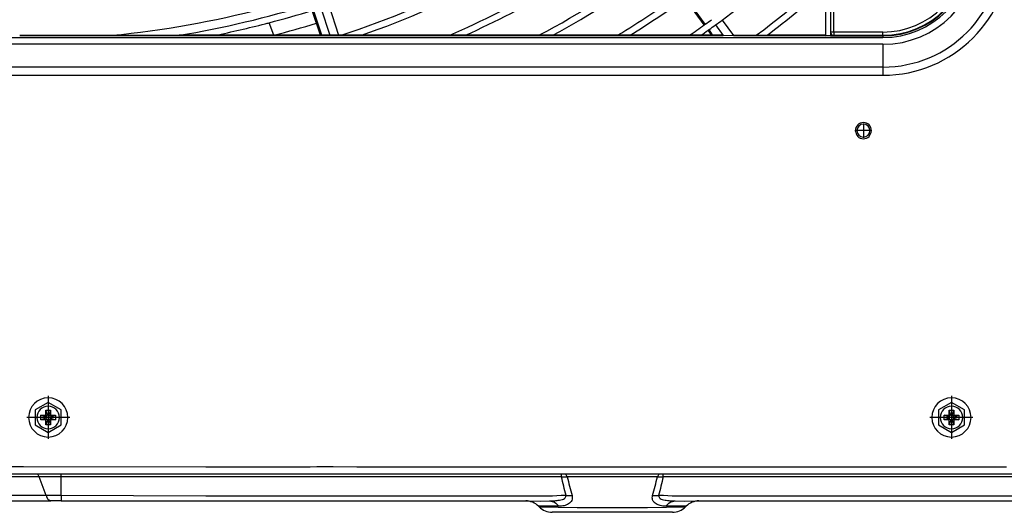
# Model space of a CAD drawing. Extents: x 11866 to 16910, y -3191 to 479.
# Drawn here: x 12485 to 12787, y -2972 to -2820 of the extents above; entities that cross this region are included whole.
import ezdxf

# ---------------------------------------------------------------- set-up
doc = ezdxf.new("R2010")
doc.units = 0
doc.header["$MEASUREMENT"] = 0
doc.layers.add('Details dimensions', color=7, linetype='CONTINUOUS')

msp = doc.modelspace()

# ---------------------------------------------------------------- linework, layer by layer
at = {"layer": 'Details dimensions', "color": 4, "linetype": 'Continuous'}
for p, q in [((12732.73, -2825.16), (12732.73, -2810.42)), ((12734.13, -2809.65), (12734.13, -2824.16)), ((12735.13, -2824.16), (12735.13, -2809.65)), ((12695.41, -2821.98), (12689.54, -2813.89)), ((12695.73, -2821.76), (12689.85, -2813.66)), ((12577.85, -2816.68), (12580.61, -2825.16)), ((12580.24, -2815.9), (12583.25, -2825.16)), ((12577.69, -2825.16), (12575.2, -2817.52)), ((12578.09, -2825.16), (12575.57, -2817.4)), ((12563.4, -2825.16), (12561.94, -2821.31)), ((12698.85, -2821.98), (12701.22, -2825.24)), ((12700.89, -2820.5), (12704.33, -2825.24)), ((12334.52, -2825.83), (12750.21, -2825.83)), ((12534.35, -2825.16), (12485.47, -2825.24)), ((12485.47, -2825.24), (12701.22, -2825.24)), ((12545.35, -2825.16), (12534.35, -2825.16)), ((12563.4, -2825.16), (12545.35, -2825.16)), ((12577.69, -2825.16), (12563.4, -2825.16)), ((12578.09, -2825.16), (12577.69, -2825.16)), ((12580.26, -2825.16), (12578.09, -2825.16)), ((12583.25, -2825.16), (12580.61, -2825.16)), ((12584.09, -2825.16), (12583.25, -2825.16)), ((12590.26, -2825.16), (12584.09, -2825.16)), ((12617.35, -2825.16), (12590.26, -2825.16)), ((12622.21, -2825.16), (12617.35, -2825.16)), ((12644.72, -2825.16), (12622.21, -2825.16)), ((12648.93, -2825.16), (12644.72, -2825.16)), ((12668.84, -2825.16), (12648.93, -2825.16)), ((12672.64, -2825.16), (12668.84, -2825.16)), ((12690.86, -2825.16), (12672.64, -2825.16)), ((12694.37, -2825.16), (12690.86, -2825.16)), ((12697.94, -2825), (12694.37, -2825.16)), ((12697.58, -2824.96), (12696.59, -2823.6)), ((12697.94, -2825), (12696.91, -2823.37)), ((12700.76, -2825.16), (12697.94, -2825)), ((12701.22, -2825.24), (12700.76, -2825.16)), ((12701.22, -2825.24), (12703.97, -2825.16)), ((12703.97, -2825.16), (12704.33, -2825.24)), ((12704.33, -2825.24), (12703.97, -2825.16)), ((12711.38, -2825.16), (12704.33, -2825.24)), ((12704.33, -2825.24), (12732.73, -2825.33)), ((12711.38, -2825.16), (12714.68, -2825.16)), ((12732.73, -2825.16), (12714.68, -2825.16)), ((12732.73, -2825.33), (12732.73, -2825.16)), ((12734.13, -2825.33), (12732.73, -2825.33)), ((12734.13, -2824.16), (12734.13, -2825.33)), ((12735.13, -2824.16), (12734.13, -2824.16)), ((12734.13, -2825.33), (12750.21, -2825.33)), ((12735.13, -2824.16), (12735.13, -2825.16)), ((12750.21, -2824.16), (12735.13, -2824.16)), ((12735.13, -2825.16), (12750.21, -2825.16)), ((12750.21, -2825.16), (12750.21, -2824.16)), ((12750.21, -2825.33), (12750.21, -2825.16)), ((12750.21, -2825.33), (12750.21, -2825.83)), ((12750.21, -2827.92), (12334.52, -2827.92)), ((12750.21, -2827.92), (12750.21, -2834.9)), ((12750.21, -2834.9), (12334.52, -2834.9)), ((12750.21, -2834.9), (12750.21, -2837.41)), ((12334.52, -2837.41), (12750.21, -2837.41))]:
    msp.add_line(p, q, dxfattribs=at)
at = {"layer": 'Details dimensions', "color": 4}
for p, q in [((12744.21, -2852.21), (12744.21, -2856.61)), ((12746.41, -2854.41), (12742.01, -2854.41)), ((12494.21, -2937.79), (12490.21, -2940.1)), ((12494.21, -2935.81), (12494.21, -2949.01)), ((12498.21, -2940.1), (12494.21, -2937.79)), ((12771.21, -2937.79), (12767.21, -2940.1)), ((12771.21, -2935.81), (12771.21, -2949.01)), ((12775.21, -2940.1), (12771.21, -2937.79)), ((12490.21, -2940.1), (12490.21, -2944.72)), ((12493.99, -2941.71), (12493.48, -2940.16)), ((12493.48, -2940.16), (12494.95, -2940.16)), ((12493.48, -2941.68), (12493.48, -2940.16)), ((12494.95, -2940.16), (12494.44, -2941.71)), ((12494.95, -2940.16), (12494.95, -2941.68)), ((12498.21, -2944.72), (12498.21, -2940.1)), ((12767.21, -2940.1), (12767.21, -2944.72)), ((12770.48, -2941.68), (12770.48, -2940.16)), ((12770.99, -2941.71), (12770.48, -2940.16)), ((12770.48, -2940.16), (12771.95, -2940.16)), ((12771.95, -2940.16), (12771.44, -2941.71)), ((12771.95, -2940.16), (12771.95, -2941.68)), ((12775.21, -2944.72), (12775.21, -2940.1)), ((12500.81, -2942.41), (12487.61, -2942.41)), ((12491.96, -2943.15), (12491.96, -2941.68)), ((12493.51, -2942.18), (12491.96, -2941.68)), ((12491.96, -2941.68), (12493.48, -2941.68)), ((12493.51, -2942.64), (12491.96, -2943.15)), ((12493.48, -2943.15), (12491.96, -2943.15)), ((12493.69, -2941.89), (12493.48, -2941.68)), ((12493.69, -2942.93), (12493.48, -2943.15)), ((12493.99, -2943.11), (12493.48, -2944.66)), ((12493.48, -2944.66), (12493.48, -2943.15)), ((12494.44, -2943.11), (12494.95, -2944.66)), ((12494.73, -2941.89), (12494.95, -2941.68)), ((12494.73, -2942.93), (12494.95, -2943.15)), ((12494.91, -2942.18), (12496.46, -2941.68)), ((12494.91, -2942.64), (12496.46, -2943.15)), ((12494.95, -2941.68), (12496.46, -2941.68)), ((12494.95, -2943.15), (12494.95, -2944.66)), ((12496.46, -2943.15), (12494.95, -2943.15)), ((12496.46, -2941.68), (12496.46, -2943.15)), ((12777.81, -2942.41), (12764.61, -2942.41)), ((12770.51, -2942.18), (12768.96, -2941.68)), ((12768.96, -2943.15), (12768.96, -2941.68)), ((12768.96, -2941.68), (12770.48, -2941.68)), ((12770.51, -2942.64), (12768.96, -2943.15)), ((12770.48, -2943.15), (12768.96, -2943.15)), ((12770.69, -2941.89), (12770.48, -2941.68)), ((12770.69, -2942.93), (12770.48, -2943.15)), ((12770.99, -2943.11), (12770.48, -2944.66)), ((12770.48, -2944.66), (12770.48, -2943.15)), ((12771.44, -2943.11), (12771.95, -2944.66)), ((12771.73, -2941.89), (12771.95, -2941.68)), ((12771.73, -2942.93), (12771.95, -2943.15)), ((12771.91, -2942.18), (12773.46, -2941.68)), ((12771.91, -2942.64), (12773.46, -2943.15)), ((12771.95, -2941.68), (12773.46, -2941.68)), ((12773.46, -2943.15), (12771.95, -2943.15)), ((12771.95, -2943.15), (12771.95, -2944.66)), ((12773.46, -2941.68), (12773.46, -2943.15)), ((12490.21, -2944.72), (12494.21, -2947.03)), ((12494.95, -2944.66), (12493.48, -2944.66)), ((12494.21, -2947.03), (12498.21, -2944.72)), ((12767.21, -2944.72), (12771.21, -2947.03)), ((12771.95, -2944.66), (12770.48, -2944.66)), ((12771.21, -2947.03), (12775.21, -2944.72)), ((12481.61, -2957.41), (12486.61, -2957.41)), ((12481.61, -2957.41), (12486.61, -2957.41)), ((12481.61, -2957.41), (12486.61, -2957.41)), ((12481.61, -2957.41), (12486.61, -2957.41)), ((12481.61, -2957.41), (12486.61, -2957.41)), ((12481.61, -2957.41), (12486.61, -2957.41)), ((12481.61, -2957.41), (12486.61, -2957.41)), ((12486.61, -2957.41), (12542.57, -2957.51)), ((12486.61, -2957.41), (12542.57, -2957.51)), ((12486.61, -2957.41), (12542.57, -2957.51)), ((12486.61, -2957.41), (12542.57, -2957.51)), ((12486.61, -2957.41), (12542.57, -2957.51)), ((12486.61, -2957.41), (12542.57, -2957.51)), ((12486.61, -2957.41), (12542.57, -2957.51)), ((12542.57, -2957.51), (12557.65, -2957.51)), ((12542.57, -2957.51), (12557.65, -2957.51)), ((12542.57, -2957.51), (12557.65, -2957.51)), ((12542.57, -2957.51), (12557.65, -2957.51)), ((12542.57, -2957.51), (12557.65, -2957.51)), ((12542.57, -2957.51), (12557.65, -2957.51)), ((12542.57, -2957.51), (12557.65, -2957.51)), ((12557.65, -2957.51), (12569.15, -2957.51)), ((12557.65, -2957.51), (12569.15, -2957.51)), ((12557.65, -2957.51), (12569.15, -2957.51)), ((12557.65, -2957.51), (12569.15, -2957.51)), ((12557.65, -2957.51), (12569.15, -2957.51)), ((12557.65, -2957.51), (12569.15, -2957.51)), ((12557.65, -2957.51), (12569.15, -2957.51)), ((12569.15, -2957.51), (12574.58, -2957.51)), ((12569.15, -2957.51), (12574.58, -2957.51)), ((12569.15, -2957.51), (12574.58, -2957.51)), ((12569.15, -2957.51), (12574.58, -2957.51)), ((12569.15, -2957.51), (12574.58, -2957.51)), ((12569.15, -2957.51), (12574.58, -2957.51)), ((12569.15, -2957.51), (12574.58, -2957.51)), ((12574.58, -2957.51), (12576.61, -2957.41)), ((12574.58, -2957.51), (12576.61, -2957.41)), ((12574.58, -2957.51), (12576.61, -2957.41)), ((12574.58, -2957.51), (12576.61, -2957.41)), ((12574.58, -2957.51), (12576.61, -2957.41)), ((12574.58, -2957.51), (12576.61, -2957.41)), ((12574.58, -2957.51), (12576.61, -2957.41)), ((12576.61, -2957.41), (12581.61, -2957.41)), ((12576.61, -2957.41), (12581.61, -2957.41)), ((12576.61, -2957.41), (12581.61, -2957.41)), ((12576.61, -2957.41), (12581.61, -2957.41)), ((12576.61, -2957.41), (12581.61, -2957.41)), ((12576.61, -2957.41), (12581.61, -2957.41)), ((12576.61, -2957.41), (12581.61, -2957.41)), ((12581.61, -2957.41), (12588.84, -2957.51)), ((12581.61, -2957.41), (12588.84, -2957.51)), ((12581.61, -2957.41), (12588.84, -2957.51)), ((12581.61, -2957.41), (12588.84, -2957.51)), ((12581.61, -2957.41), (12588.84, -2957.51)), ((12581.61, -2957.41), (12588.84, -2957.51)), ((12581.61, -2957.41), (12588.84, -2957.51)), ((12588.84, -2957.51), (12594.27, -2957.51)), ((12588.84, -2957.51), (12594.27, -2957.51)), ((12588.84, -2957.51), (12594.27, -2957.51)), ((12588.84, -2957.51), (12594.27, -2957.51)), ((12588.84, -2957.51), (12594.27, -2957.51)), ((12588.84, -2957.51), (12594.27, -2957.51)), ((12588.84, -2957.51), (12594.27, -2957.51)), ((12594.27, -2957.51), (12605.78, -2957.51)), ((12594.27, -2957.51), (12605.78, -2957.51)), ((12594.27, -2957.51), (12605.78, -2957.51)), ((12594.27, -2957.51), (12605.78, -2957.51)), ((12594.27, -2957.51), (12605.78, -2957.51)), ((12594.27, -2957.51), (12605.78, -2957.51)), ((12594.27, -2957.51), (12605.78, -2957.51)), ((12605.78, -2957.51), (12620.85, -2957.51)), ((12605.78, -2957.51), (12620.85, -2957.51)), ((12605.78, -2957.51), (12620.85, -2957.51)), ((12605.78, -2957.51), (12620.85, -2957.51)), ((12605.78, -2957.51), (12620.85, -2957.51)), ((12605.78, -2957.51), (12620.85, -2957.51)), ((12605.78, -2957.51), (12620.85, -2957.51)), ((12620.85, -2957.51), (12651.78, -2957.51)), ((12620.85, -2957.51), (12651.78, -2957.51)), ((12620.85, -2957.51), (12651.78, -2957.51)), ((12620.85, -2957.51), (12651.78, -2957.51)), ((12620.85, -2957.51), (12651.78, -2957.51)), ((12620.85, -2957.51), (12651.78, -2957.51)), ((12620.85, -2957.51), (12651.78, -2957.51)), ((12651.78, -2957.51), (12682.64, -2957.51)), ((12651.78, -2957.51), (12682.64, -2957.51)), ((12651.78, -2957.51), (12682.64, -2957.51)), ((12651.78, -2957.51), (12682.64, -2957.51)), ((12651.78, -2957.51), (12682.64, -2957.51)), ((12651.78, -2957.51), (12682.64, -2957.51)), ((12651.78, -2957.51), (12682.64, -2957.51)), ((12682.64, -2957.51), (12713.57, -2957.51)), ((12682.64, -2957.51), (12713.57, -2957.51)), ((12682.64, -2957.51), (12713.57, -2957.51)), ((12682.64, -2957.51), (12713.57, -2957.51)), ((12682.64, -2957.51), (12713.57, -2957.51)), ((12682.64, -2957.51), (12713.57, -2957.51)), ((12682.64, -2957.51), (12713.57, -2957.51)), ((12713.57, -2957.51), (12728.65, -2957.51)), ((12713.57, -2957.51), (12728.65, -2957.51)), ((12713.57, -2957.51), (12728.65, -2957.51)), ((12713.57, -2957.51), (12728.65, -2957.51)), ((12713.57, -2957.51), (12728.65, -2957.51)), ((12713.57, -2957.51), (12728.65, -2957.51)), ((12713.57, -2957.51), (12728.65, -2957.51)), ((12728.65, -2957.51), (12740.15, -2957.51)), ((12728.65, -2957.51), (12740.15, -2957.51)), ((12728.65, -2957.51), (12740.15, -2957.51)), ((12728.65, -2957.51), (12740.15, -2957.51)), ((12728.65, -2957.51), (12740.15, -2957.51)), ((12728.65, -2957.51), (12740.15, -2957.51)), ((12728.65, -2957.51), (12740.15, -2957.51)), ((12740.15, -2957.51), (12745.58, -2957.51)), ((12740.15, -2957.51), (12745.58, -2957.51)), ((12740.15, -2957.51), (12745.58, -2957.51)), ((12740.15, -2957.51), (12745.58, -2957.51)), ((12740.15, -2957.51), (12745.58, -2957.51)), ((12740.15, -2957.51), (12745.58, -2957.51)), ((12740.15, -2957.51), (12745.58, -2957.51)), ((12745.58, -2957.51), (12759.84, -2957.51)), ((12745.58, -2957.51), (12759.84, -2957.51)), ((12745.58, -2957.51), (12759.84, -2957.51)), ((12745.58, -2957.51), (12759.84, -2957.51)), ((12745.58, -2957.51), (12759.84, -2957.51)), ((12745.58, -2957.51), (12759.84, -2957.51)), ((12745.58, -2957.51), (12759.84, -2957.51)), ((12759.84, -2957.51), (12765.27, -2957.51)), ((12759.84, -2957.51), (12765.27, -2957.51)), ((12759.84, -2957.51), (12765.27, -2957.51)), ((12759.84, -2957.51), (12765.27, -2957.51)), ((12759.84, -2957.51), (12765.27, -2957.51)), ((12759.84, -2957.51), (12765.27, -2957.51)), ((12759.84, -2957.51), (12765.27, -2957.51)), ((12765.27, -2957.51), (12776.78, -2957.51)), ((12765.27, -2957.51), (12776.78, -2957.51)), ((12765.27, -2957.51), (12776.78, -2957.51)), ((12765.27, -2957.51), (12776.78, -2957.51)), ((12765.27, -2957.51), (12776.78, -2957.51)), ((12765.27, -2957.51), (12776.78, -2957.51)), ((12765.27, -2957.51), (12776.78, -2957.51)), ((12776.78, -2957.51), (12788.06, -2957.51)), ((12776.78, -2957.51), (12788.06, -2957.51)), ((12776.78, -2957.51), (12788.06, -2957.51)), ((12776.78, -2957.51), (12788.06, -2957.51)), ((12776.78, -2957.51), (12788.06, -2957.51)), ((12776.78, -2957.51), (12788.06, -2957.51)), ((12776.78, -2957.51), (12788.06, -2957.51)), ((12804.01, -2959.81), (12205.21, -2959.81)), ((12491.45, -2960.65), (12471.63, -2960.65)), ((12491.45, -2960.65), (12471.63, -2960.65)), ((12493.57, -2966.37), (12491.45, -2960.65)), ((12498.14, -2960.65), (12491.45, -2960.65)), ((12493.57, -2966.37), (12491.45, -2960.65)), ((12498.14, -2960.65), (12491.45, -2960.65)), ((12498.14, -2960.65), (12498.14, -2959.81)), ((12498.14, -2960.65), (12498.14, -2959.81)), ((12498.14, -2966.37), (12498.14, -2960.65)), ((12651.63, -2960.65), (12498.14, -2960.65)), ((12498.14, -2966.37), (12498.14, -2960.65)), ((12651.63, -2960.65), (12498.14, -2960.65)), ((12651.63, -2960.65), (12651.63, -2959.81)), ((12651.63, -2960.65), (12651.63, -2959.81)), ((12651.63, -2960.65), (12653.36, -2960.65)), ((12651.63, -2960.65), (12653.36, -2960.65)), ((12681.06, -2960.65), (12653.36, -2960.65)), ((12681.06, -2960.65), (12653.36, -2960.65)), ((12681.06, -2960.65), (12682.8, -2960.65)), ((12681.06, -2960.65), (12682.8, -2960.65)), ((12682.8, -2960.65), (12682.8, -2959.81)), ((12682.8, -2960.65), (12682.8, -2959.81)), ((12795.71, -2960.65), (12682.8, -2960.65)), ((12795.71, -2960.65), (12682.8, -2960.65)), ((12493.57, -2966.37), (12473.76, -2966.37)), ((12493.57, -2966.37), (12473.76, -2966.37)), ((12475.23, -2968.01), (12495.04, -2968.01)), ((12475.23, -2968.01), (12495.04, -2968.01)), ((12498.14, -2966.37), (12493.57, -2966.37)), ((12498.14, -2966.37), (12493.57, -2966.37)), ((12498.14, -2968.01), (12495.04, -2968.01)), ((12498.14, -2968.01), (12495.04, -2968.01)), ((12498.14, -2966.37), (12498.14, -2968.01)), ((12542.57, -2966.51), (12498.14, -2966.37)), ((12498.14, -2966.37), (12498.14, -2968.01)), ((12542.57, -2966.51), (12498.14, -2966.37)), ((12498.14, -2968.01), (12640.64, -2968.01)), ((12498.14, -2968.01), (12640.64, -2968.01)), ((12548.47, -2966.51), (12542.57, -2966.51)), ((12548.47, -2966.51), (12542.57, -2966.51)), ((12559.98, -2966.51), (12548.47, -2966.51)), ((12559.98, -2966.51), (12548.47, -2966.51)), ((12574.58, -2966.51), (12559.98, -2966.51)), ((12574.58, -2966.51), (12559.98, -2966.51)), ((12588.84, -2966.51), (12574.58, -2966.51)), ((12588.84, -2966.51), (12574.58, -2966.51)), ((12603.45, -2966.51), (12588.84, -2966.51)), ((12603.45, -2966.51), (12588.84, -2966.51)), ((12614.96, -2966.51), (12603.45, -2966.51)), ((12614.96, -2966.51), (12603.45, -2966.51)), ((12620.85, -2966.51), (12614.96, -2966.51)), ((12620.85, -2966.51), (12614.96, -2966.51)), ((12641.3, -2966.51), (12620.85, -2966.51)), ((12641.3, -2966.51), (12620.85, -2966.51)), ((12640.64, -2968.01), (12645.19, -2968.12)), ((12640.64, -2968.01), (12645.19, -2968.12)), ((12648.91, -2966.51), (12641.3, -2966.51)), ((12648.91, -2966.51), (12641.3, -2966.51)), ((12645.19, -2968.12), (12647.98, -2968.01)), ((12645.19, -2968.12), (12647.98, -2968.01)), ((12651.5, -2966.37), (12648.91, -2966.51)), ((12651.5, -2966.37), (12648.91, -2966.51)), ((12653.01, -2966.37), (12651.5, -2966.37)), ((12653.01, -2966.37), (12651.5, -2966.37)), ((12653.01, -2966.37), (12654.89, -2966.37)), ((12653.01, -2966.37), (12654.89, -2966.37)), ((12679.53, -2966.37), (12681.42, -2966.37)), ((12679.53, -2966.37), (12681.42, -2966.37)), ((12682.92, -2966.37), (12681.42, -2966.37)), ((12682.92, -2966.37), (12681.42, -2966.37)), ((12685.52, -2966.51), (12682.92, -2966.37)), ((12685.52, -2966.51), (12682.92, -2966.37)), ((12693.13, -2966.51), (12685.52, -2966.51)), ((12693.13, -2966.51), (12685.52, -2966.51)), ((12686.45, -2968.01), (12689.24, -2968.12)), ((12686.45, -2968.01), (12689.24, -2968.12)), ((12689.24, -2968.12), (12693.79, -2968.01)), ((12689.24, -2968.12), (12693.79, -2968.01)), ((12713.57, -2966.51), (12693.13, -2966.51)), ((12713.57, -2966.51), (12693.13, -2966.51)), ((12693.79, -2968.01), (12836.29, -2968.01)), ((12693.79, -2968.01), (12836.29, -2968.01)), ((12719.47, -2966.51), (12713.57, -2966.51)), ((12719.47, -2966.51), (12713.57, -2966.51)), ((12730.98, -2966.51), (12719.47, -2966.51)), ((12730.98, -2966.51), (12719.47, -2966.51)), ((12745.58, -2966.51), (12730.98, -2966.51)), ((12745.58, -2966.51), (12730.98, -2966.51)), ((12759.84, -2966.51), (12745.58, -2966.51)), ((12759.84, -2966.51), (12745.58, -2966.51)), ((12774.45, -2966.51), (12759.84, -2966.51)), ((12774.45, -2966.51), (12759.84, -2966.51)), ((12785.96, -2966.51), (12774.45, -2966.51)), ((12785.96, -2966.51), (12774.45, -2966.51)), ((12791.85, -2966.51), (12785.96, -2966.51)), ((12791.85, -2966.51), (12785.96, -2966.51)), ((12644.81, -2969.87), (12644.6, -2969.65)), ((12650.85, -2969.65), (12644.6, -2969.65)), ((12644.81, -2969.87), (12644.6, -2969.65)), ((12650.85, -2969.65), (12644.6, -2969.65)), ((12644.81, -2969.87), (12656.41, -2970.01)), ((12644.81, -2969.87), (12656.41, -2970.01)), ((12656.41, -2970.01), (12678.01, -2970.01)), ((12656.41, -2970.01), (12678.01, -2970.01)), ((12678.01, -2970.01), (12689.61, -2969.87)), ((12678.01, -2970.01), (12689.61, -2969.87)), ((12689.83, -2969.65), (12683.58, -2969.65)), ((12689.83, -2969.65), (12683.58, -2969.65)), ((12689.61, -2969.87), (12689.83, -2969.65)), ((12689.61, -2969.87), (12689.83, -2969.65)), ((12656.41, -2971.51), (12648.77, -2971.51)), ((12656.41, -2971.51), (12648.77, -2971.51)), ((12678.01, -2971.51), (12656.41, -2971.51)), ((12678.01, -2971.51), (12656.41, -2971.51)), ((12685.65, -2971.51), (12678.01, -2971.51)), ((12685.65, -2971.51), (12678.01, -2971.51))]:
    msp.add_line(p, q, dxfattribs=at)
at = {"layer": 'Details dimensions', "color": 4, "linetype": 'Continuous'}
for centre, radius, start, end in [((12484.21, -2524.41), 366.9, 306.1961, 322.9302), ((12484.21, -2524.41), 376.9, 307.0645, 320.9623), ((12484.21, -2524.41), 316.9, 288.3707, 305.2695), ((12484.21, -2524.41), 318.9, 289.4236, 305.2741), ((12484.21, -2524.41), 328.9, 293.8777, 305.2962), ((12484.21, -2524.41), 330.9, 294.6483, 305.3005), ((12750.21, -2798.41), 29.51, 270, 0), ((12750.21, -2798.41), 26.75, 270, 0), ((12750.21, -2798.41), 25.75, 270, 0), ((12750.21, -2798.41), 26.92, 270, 0), ((12750.21, -2798.41), 27.42, 270, 360), ((12750.21, -2798.41), 36.49, 270, 360), ((12750.21, -2798.41), 39, 270, 0), ((12484.21, -2524.41), 340.9, 298.0882, 305.321), ((12484.21, -2524.41), 342.9, 298.7081, 305.3249), ((12484.21, -2524.41), 378.9, 307.4631, 310.9881), ((12484.21, -2524.41), 352.9, 301.5456, 305.3441), ((12484.21, -2524.41), 354.9, 302.0677, 305.3478), ((12484.21, -2524.41), 302.2, 275.615, 284.5561), ((12484.21, -2524.41), 304.9, 279.464, 287.2408), ((12484.21, -2524.41), 306.9, 284.6713, 287.2457), ((12484.21, -2524.41), 306.9, 284.6713, 287.2457), ((12484.21, -2524.41), 306.9, 281.4896, 284.4409), ((12484.21, -2524.41), 306.9, 281.4896, 284.4409), ((12484.21, -2524.41), 306.9, 284.4409, 284.6713), ((12484.21, -2524.41), 306.9, 284.4409, 284.6713), ((12484.21, -2524.41), 311, 284.7509, 287.2557), ((12484.21, -2524.41), 364.9, 304.4927, 305.3656), ((12484.21, -2524.41), 364.9, 305.3656, 305.4264), ((12484.21, -2524.41), 364.9, 305.4264, 305.8025), ((12484.21, -2524.41), 366.9, 305.4295, 305.8036), ((12484.21, -2524.41), 366.9, 305.8036, 306.1961), ((12484.21, -2524.41), 366.9, 304.9447, 305.3691), ((12484.21, -2524.41), 366.9, 305.3691, 305.4295), ((12735.13, -2824.16), 1, 180, 270)]:
    msp.add_arc(centre, radius, start, end, dxfattribs=at)
at = {"layer": 'Details dimensions', "color": 4}
for centre, radius, start, end in [((12744.21, -2854.41), 2.48, 0, 180), ((12744.21, -2854.41), 2, 0, 180), ((12744.21, -2854.41), 2, 180, 0), ((12494.21, -2942.41), 6, 0, 180), ((12771.21, -2942.41), 6, 0, 180), ((12494.21, -2942.41), 3.46, 0, 180), ((12494.21, -2942.41), 3.46, 0, 180), ((12771.21, -2942.41), 3.46, 0, 180), ((12771.21, -2942.41), 3.46, 0, 180), ((12494.21, -2942.41), 6, 180, 0), ((12494.21, -2942.41), 3.46, 180, 0), ((12494.21, -2942.41), 3.46, 180, 0), ((12494.21, -2942.41), 0.735, 161.9095, 198.0905), ((12494.21, -2942.41), 0.735, 71.9095, 108.0905), ((12494.21, -2942.41), 0.735, 251.9095, 288.0905), ((12494.21, -2942.41), 0.735, 341.9095, 18.0905), ((12771.21, -2942.41), 6, 180, 0), ((12771.21, -2942.41), 3.46, 180, 0), ((12771.21, -2942.41), 3.46, 180, 0), ((12771.21, -2942.41), 0.735, 161.9095, 198.0905), ((12771.21, -2942.41), 0.735, 71.9095, 108.0905), ((12771.21, -2942.41), 0.735, 251.9095, 288.0905), ((12771.21, -2942.41), 0.735, 341.9095, 18.0905), ((12640.64, -2973.61), 5.6, 45, 90), ((12640.64, -2973.61), 5.6, 45, 90), ((12693.79, -2973.61), 5.6, 90, 135), ((12693.79, -2973.61), 5.6, 90, 135), ((12648.77, -2965.91), 5.6, 225, 270), ((12648.77, -2965.91), 5.6, 225, 270), ((12685.65, -2965.91), 5.6, 270, 315), ((12685.65, -2965.91), 5.6, 270, 315)]:
    msp.add_arc(centre, radius, start, end, dxfattribs=at)
at = {"layer": 'Details dimensions', "color": 4, "linetype": 'Continuous'}
msp.add_open_spline([(12580.61, -2825.16), (12580.55, -2825.16), (12580.44, -2825.16), (12580.32, -2825.16), (12580.26, -2825.16)], degree=3, dxfattribs=at)
msp.add_open_spline([(12697.58, -2824.96), (12697.63, -2824.97), (12697.7, -2824.98), (12697.81, -2824.99), (12697.88, -2824.99), (12697.94, -2825), (12697.94, -2825)], degree=3, knots=[0, 0, 0, 0, 0.1646623, 0.1881855, 0.3446109, 0.3669574, 0.3669574, 0.3669574, 0.3669574], dxfattribs=at)
at = {"layer": 'Details dimensions', "color": 4}
for points, knots in [([(12741.73, -2854.41), (12741.89, -2855.06), (12742.2, -2856.34), (12744.19, -2857.16), (12746.21, -2856.37), (12746.53, -2855.07), (12746.69, -2854.41)], [0, 0, 0, 0, 1.899365, 3.761545, 5.677454, 7.59039, 7.59039, 7.59039, 7.59039]), ([(12491.45, -2960.65), (12491.39, -2960.5), (12491.27, -2960.21), (12491.12, -2959.94), (12491.05, -2959.81)], [0, 0, 0, 0, 0.4931953, 0.9314047, 0.9314047, 0.9314047, 0.9314047]), ([(12491.45, -2960.65), (12491.39, -2960.5), (12491.27, -2960.21), (12491.12, -2959.94), (12491.05, -2959.81)], [0, 0, 0, 0, 0.4931953, 0.9314047, 0.9314047, 0.9314047, 0.9314047]), ([(12653.01, -2966.37), (12652.77, -2965.42), (12652.3, -2963.52), (12651.85, -2961.61), (12651.63, -2960.65)], [0, 0, 0, 0, 2.943819, 5.883931, 5.883931, 5.883931, 5.883931]), ([(12653.01, -2966.37), (12652.77, -2965.42), (12652.3, -2963.52), (12651.85, -2961.61), (12651.63, -2960.65)], [0, 0, 0, 0, 2.943819, 5.883931, 5.883931, 5.883931, 5.883931]), ([(12653.36, -2960.65), (12653.29, -2960.5), (12653.16, -2960.21), (12652.98, -2959.94), (12652.89, -2959.81)], [0, 0, 0, 0, 0.5074712, 0.9646577, 0.9646577, 0.9646577, 0.9646577]), ([(12653.36, -2960.65), (12653.29, -2960.5), (12653.16, -2960.21), (12652.98, -2959.94), (12652.89, -2959.81)], [0, 0, 0, 0, 0.5074712, 0.9646577, 0.9646577, 0.9646577, 0.9646577]), ([(12653.36, -2960.65), (12653.61, -2961.61), (12654.1, -2963.52), (12654.63, -2965.42), (12654.89, -2966.37)], [0, 0, 0, 0, 2.956204, 5.92073, 5.92073, 5.92073, 5.92073]), ([(12653.36, -2960.65), (12653.61, -2961.61), (12654.1, -2963.52), (12654.63, -2965.42), (12654.89, -2966.37)], [0, 0, 0, 0, 2.956204, 5.92073, 5.92073, 5.92073, 5.92073]), ([(12679.53, -2966.37), (12679.8, -2965.42), (12680.33, -2963.52), (12680.82, -2961.61), (12681.06, -2960.65)], [0, 0, 0, 0, 2.964624, 5.920346, 5.920346, 5.920346, 5.920346]), ([(12679.53, -2966.37), (12679.8, -2965.42), (12680.33, -2963.52), (12680.82, -2961.61), (12681.06, -2960.65)], [0, 0, 0, 0, 2.964624, 5.920346, 5.920346, 5.920346, 5.920346]), ([(12681.53, -2959.81), (12681.45, -2959.94), (12681.27, -2960.21), (12681.13, -2960.5), (12681.06, -2960.65)], [0, 0, 0, 0, 0.4573036, 0.9654391, 0.9654391, 0.9654391, 0.9654391]), ([(12681.53, -2959.81), (12681.45, -2959.94), (12681.27, -2960.21), (12681.13, -2960.5), (12681.06, -2960.65)], [0, 0, 0, 0, 0.4573036, 0.9654391, 0.9654391, 0.9654391, 0.9654391]), ([(12682.8, -2960.65), (12682.57, -2961.61), (12682.13, -2963.52), (12681.65, -2965.42), (12681.42, -2966.37)], [0, 0, 0, 0, 2.940164, 5.883926, 5.883926, 5.883926, 5.883926]), ([(12682.8, -2960.65), (12682.57, -2961.61), (12682.13, -2963.52), (12681.65, -2965.42), (12681.42, -2966.37)], [0, 0, 0, 0, 2.940164, 5.883926, 5.883926, 5.883926, 5.883926]), ([(12493.57, -2966.37), (12493.74, -2966.83), (12494.02, -2967.59), (12494.75, -2967.89), (12495.04, -2968.01)], [0, 0, 0, 0, 1.38883, 2.291701, 2.291701, 2.291701, 2.291701]), ([(12493.57, -2966.37), (12493.74, -2966.83), (12494.02, -2967.59), (12494.75, -2967.89), (12495.04, -2968.01)], [0, 0, 0, 0, 1.38883, 2.291701, 2.291701, 2.291701, 2.291701]), ([(12647.98, -2968.01), (12648.5, -2968.01), (12649.54, -2968), (12651.01, -2967.71), (12652.62, -2967.62), (12652.9, -2966.72), (12653.01, -2966.37)], [0, 0, 0, 0, 1.553128, 3.075866, 4.67307, 5.690678, 5.690678, 5.690678, 5.690678]), ([(12647.98, -2968.01), (12648.5, -2968.01), (12649.54, -2968), (12651.01, -2967.71), (12652.62, -2967.62), (12652.9, -2966.72), (12653.01, -2966.37)], [0, 0, 0, 0, 1.553128, 3.075866, 4.67307, 5.690678, 5.690678, 5.690678, 5.690678]), ([(12647.98, -2968.01), (12648.52, -2968.1), (12649.67, -2968.3), (12650.44, -2969.18), (12650.85, -2969.65)], [0, 0, 0, 0, 1.596883, 3.395009, 3.395009, 3.395009, 3.395009]), ([(12647.98, -2968.01), (12648.52, -2968.1), (12649.67, -2968.3), (12650.44, -2969.18), (12650.85, -2969.65)], [0, 0, 0, 0, 1.596883, 3.395009, 3.395009, 3.395009, 3.395009]), ([(12654.89, -2966.37), (12654.94, -2966.89), (12655.02, -2967.92), (12653.81, -2969), (12652.41, -2969.56), (12651.38, -2969.62), (12650.85, -2969.65)], [0, 0, 0, 0, 1.471568, 2.932282, 4.426666, 6.005665, 6.005665, 6.005665, 6.005665]), ([(12654.89, -2966.37), (12654.94, -2966.89), (12655.02, -2967.92), (12653.81, -2969), (12652.41, -2969.56), (12651.38, -2969.62), (12650.85, -2969.65)], [0, 0, 0, 0, 1.471568, 2.932282, 4.426666, 6.005665, 6.005665, 6.005665, 6.005665]), ([(12683.58, -2969.65), (12683.01, -2969.62), (12681.98, -2969.55), (12680.8, -2969.06), (12679.99, -2968.44), (12679.38, -2967.59), (12679.48, -2966.81), (12679.53, -2966.37)], [0, 0, 0, 0, 1.700209, 3.078317, 3.754382, 4.747512, 6.027177, 6.027177, 6.027177, 6.027177]), ([(12683.58, -2969.65), (12683.01, -2969.62), (12681.98, -2969.55), (12680.8, -2969.06), (12679.99, -2968.44), (12679.38, -2967.59), (12679.48, -2966.81), (12679.53, -2966.37)], [0, 0, 0, 0, 1.700209, 3.078317, 3.754382, 4.747512, 6.027177, 6.027177, 6.027177, 6.027177]), ([(12681.42, -2966.37), (12681.52, -2966.72), (12681.8, -2967.61), (12683.41, -2967.71), (12684.88, -2968), (12685.92, -2968.01), (12686.45, -2968.01)], [0, 0, 0, 0, 1.015471, 2.608169, 4.134857, 5.690814, 5.690814, 5.690814, 5.690814]), ([(12681.42, -2966.37), (12681.52, -2966.72), (12681.8, -2967.61), (12683.41, -2967.71), (12684.88, -2968), (12685.92, -2968.01), (12686.45, -2968.01)], [0, 0, 0, 0, 1.015471, 2.608169, 4.134857, 5.690814, 5.690814, 5.690814, 5.690814]), ([(12683.58, -2969.65), (12683.99, -2969.18), (12684.75, -2968.3), (12685.9, -2968.1), (12686.45, -2968.01)], [0, 0, 0, 0, 1.798152, 3.395001, 3.395001, 3.395001, 3.395001]), ([(12683.58, -2969.65), (12683.99, -2969.18), (12684.75, -2968.3), (12685.9, -2968.1), (12686.45, -2968.01)], [0, 0, 0, 0, 1.798152, 3.395001, 3.395001, 3.395001, 3.395001])]:
    msp.add_open_spline(points, degree=3, knots=knots, dxfattribs=at)
for points in [[(12493.69, -2941.89), (12493.66, -2941.94), (12493.6, -2942.04), (12493.54, -2942.14), (12493.51, -2942.18)], [(12493.51, -2942.64), (12493.54, -2942.69), (12493.6, -2942.79), (12493.66, -2942.88), (12493.69, -2942.93)], [(12493.99, -2941.71), (12493.94, -2941.74), (12493.84, -2941.8), (12493.74, -2941.86), (12493.69, -2941.89)], [(12493.69, -2942.93), (12493.74, -2942.96), (12493.84, -2943.02), (12493.94, -2943.08), (12493.99, -2943.11)], [(12494.73, -2941.89), (12494.68, -2941.86), (12494.59, -2941.8), (12494.49, -2941.74), (12494.44, -2941.71)], [(12494.44, -2943.11), (12494.49, -2943.08), (12494.59, -2943.02), (12494.68, -2942.96), (12494.73, -2942.93)], [(12494.91, -2942.18), (12494.88, -2942.14), (12494.82, -2942.04), (12494.76, -2941.94), (12494.73, -2941.89)], [(12494.73, -2942.93), (12494.76, -2942.88), (12494.82, -2942.79), (12494.88, -2942.69), (12494.91, -2942.64)], [(12770.69, -2941.89), (12770.66, -2941.94), (12770.6, -2942.04), (12770.54, -2942.14), (12770.51, -2942.18)], [(12770.51, -2942.64), (12770.54, -2942.69), (12770.6, -2942.79), (12770.66, -2942.88), (12770.69, -2942.93)], [(12770.99, -2941.71), (12770.94, -2941.74), (12770.84, -2941.8), (12770.74, -2941.86), (12770.69, -2941.89)], [(12770.69, -2942.93), (12770.74, -2942.96), (12770.84, -2943.02), (12770.94, -2943.08), (12770.99, -2943.11)], [(12771.73, -2941.89), (12771.68, -2941.86), (12771.59, -2941.8), (12771.49, -2941.74), (12771.44, -2941.71)], [(12771.44, -2943.11), (12771.49, -2943.08), (12771.59, -2943.02), (12771.68, -2942.96), (12771.73, -2942.93)], [(12771.91, -2942.18), (12771.88, -2942.14), (12771.82, -2942.04), (12771.76, -2941.94), (12771.73, -2941.89)], [(12771.73, -2942.93), (12771.76, -2942.88), (12771.82, -2942.79), (12771.88, -2942.69), (12771.91, -2942.64)]]:
    msp.add_open_spline(points, degree=3, dxfattribs=at)

doc.saveas('drawing.dxf')
